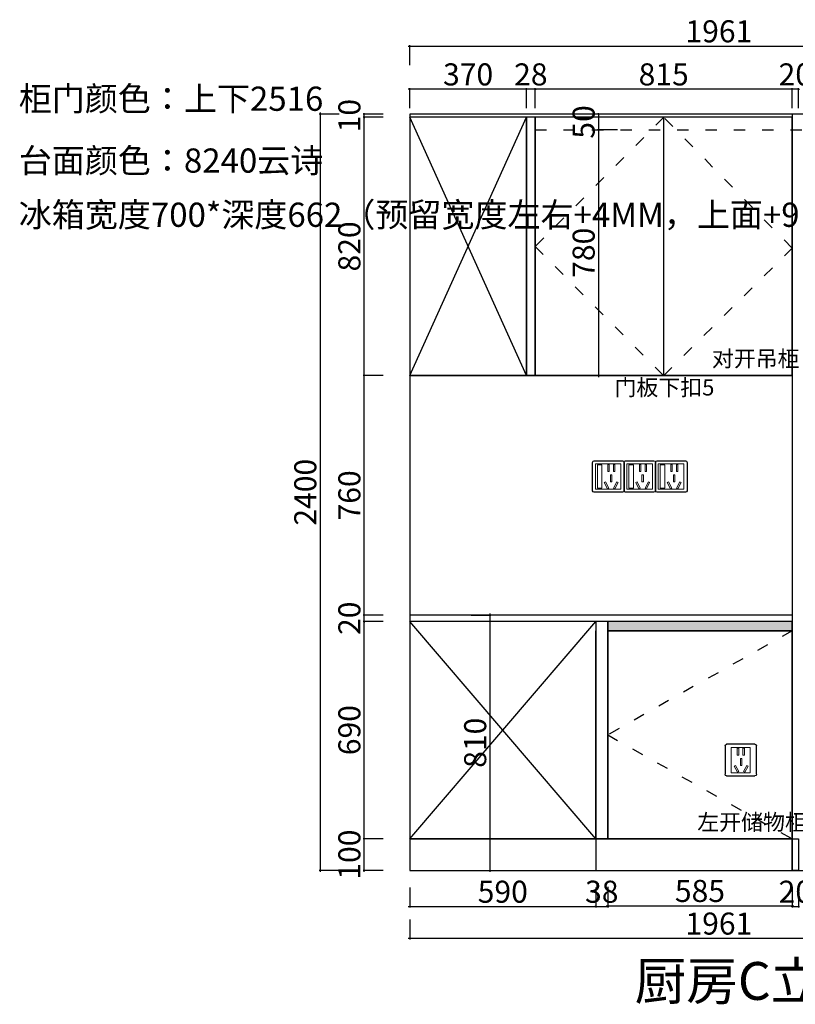
# Model space of a CAD drawing. Units: millimetres. Extents: x 1711912 to 1727506, y -1356843 to -1350584.
# Drawn here: x 1723649 to 1726109, y -1356843 to -1353718 of the extents above; entities that cross this region are included whole.
import ezdxf

# ---------------------------------------------------------------- set-up
doc = ezdxf.new("R2010")
doc.units = ezdxf.units.MM
doc.header["$LTSCALE"] = 3
doc.header["$PDMODE"] = 3
doc.linetypes.add('ACAD_ISO03W100', pattern=[30, 12, -18])
for name, color, linetype in [('-01 TEXT(文字)', 2, 'Continuous'), ('D-W-水路-管路', 4, 'Continuous'), ('EM', 7, 'Continuous'), ('帝森木制品', 7, 'Continuous')]:
    doc.layers.add(name, color=color, linetype=linetype)
doc.layers.add('ASSE', color=4, linetype='Continuous', lineweight=9)
doc.styles.add('H1', font='txt', dxfattribs={"width": 0.7})
doc.styles.add('宋体', font='txt', dxfattribs={"width": 0.8, "height": 3.5})
doc.dimstyles.new('胜', dxfattribs={"dimtxt": 70, "dimasz": 3, "dimexe": 3, "dimexo": 1, "dimgap": 3, "dimtad": 1, "dimdec": 0, "dimtxsty": 'H1', "dimblk": 'ARCHTICK', "dimcen": 30, "dimdle": 5, "dimclrd": 7, "dimclre": 3, "dimclrt": 3, "dimadec": 0, "dimazin": 0, "dimtfac": 1, "dimtdec": 0, "dimtix": 1, "dimtmove": 1, "dimatfit": 3, "dimldrblk": 'CCD_Leader_Arrow', "dimfxl": 60, "dimfxlon": 1, "dimlwd": -1, "dimarcsym": 0})

# ---------------------------------------------------------------- blocks, each defined once
blk = doc.blocks.new('_ArchTick')
at = {"color": 0, "linetype": 'ByBlock', "const_width": 0.15}
blk.add_lwpolyline([(-0.5, -0.5), (0.5, 0.5)], dxfattribs=at)
blk = doc.blocks.new('*D289')
at = {"layer": 'Defpoints', "color": 0, "transparency": 16777216}
for p in [(1724886.4, -1356186.2), (1725476.4, -1356170.6), (1725476.4, -1356532.7)]:
    blk.add_point(p, dxfattribs=at)
at = {"layer": '帝森木制品', "color": 3, "lineweight": -2, "transparency": 16777216}
for p, q in [((1724886.4, -1356472.7), (1724886.4, -1356535.7)), ((1725476.4, -1356472.7), (1725476.4, -1356535.7))]:
    blk.add_line(p, q, dxfattribs=at)
at = {"layer": '帝森木制品', "color": 7, "transparency": 16777216}
blk.add_line((1724881.4, -1356532.7), (1725481.4, -1356532.7), dxfattribs=at)
at = {"layer": '帝森木制品', "color": 7, "transparency": 16777216, "xscale": 3, "yscale": 3, "zscale": 3, "rotation": 180}
blk.add_blockref('_ArchTick', (1724886.4, -1356532.7), dxfattribs=at)
at = {"layer": '帝森木制品', "color": 7, "transparency": 16777216, "xscale": 3, "yscale": 3, "zscale": 3}
blk.add_blockref('_ArchTick', (1725476.4, -1356532.7), dxfattribs=at)
at = {"layer": '帝森木制品', "color": 3, "transparency": 16777216, "insert": (1725181.4, -1356494.7), "char_height": 70, "attachment_point": 5, "style": 'H1'}
blk.add_mtext('590', dxfattribs=at)
blk = doc.blocks.new('CCD_Leader_Arrow')
at = {"color": 2, "linetype": 'ByBlock'}
blk.add_line((0, 0), (-1, 0), dxfattribs=at)
for points in [[(-0.9, 0.7), (-0.6, 0.9), (-0.2, 0), (0, 0)], [(-0.9, -0.7), (-0.6, -0.9), (-0.2, 0), (0, 0)]]:
    blk.add_solid(points, dxfattribs=at)
blk = doc.blocks.new('*D290')
at = {"layer": 'Defpoints', "color": 0, "transparency": 16777216}
for p in [(1725476.4, -1356170.6), (1725514.4, -1356186.7), (1725514.4, -1356532.7)]:
    blk.add_point(p, dxfattribs=at)
at = {"layer": '帝森木制品', "color": 3, "lineweight": -2, "transparency": 16777216}
for p, q in [((1725476.4, -1356472.7), (1725476.4, -1356535.7)), ((1725514.4, -1356472.7), (1725514.4, -1356535.7))]:
    blk.add_line(p, q, dxfattribs=at)
at = {"layer": '帝森木制品', "color": 7, "transparency": 16777216}
for p, q in [((1725476.4, -1356532.7), (1725473.4, -1356532.7)), ((1725476.4, -1356532.7), (1725514.4, -1356532.7)), ((1725514.4, -1356532.7), (1725517.4, -1356532.7))]:
    blk.add_line(p, q, dxfattribs=at)
at = {"layer": '帝森木制品', "color": 7, "transparency": 16777216, "xscale": 3, "yscale": 3, "zscale": 3}
blk.add_blockref('_ArchTick', (1725476.4, -1356532.7), dxfattribs=at)
at = {"layer": '帝森木制品', "color": 7, "transparency": 16777216, "xscale": 3, "yscale": 3, "zscale": 3, "rotation": 180}
blk.add_blockref('_ArchTick', (1725514.4, -1356532.7), dxfattribs=at)
at = {"layer": '帝森木制品', "color": 3, "transparency": 16777216, "insert": (1725495.4, -1356494.7), "char_height": 70, "attachment_point": 5, "style": 'H1'}
blk.add_mtext('38', dxfattribs=at)
blk = doc.blocks.new('*D291')
at = {"layer": 'Defpoints', "color": 0, "transparency": 16777216}
for p in [(1726099.4, -1356227.9), (1726119.4, -1356226.4), (1726119.4, -1356532.7)]:
    blk.add_point(p, dxfattribs=at)
at = {"layer": '帝森木制品', "color": 3, "lineweight": -2, "transparency": 16777216}
for p, q in [((1726099.4, -1356472.7), (1726099.4, -1356535.7)), ((1726119.4, -1356472.7), (1726119.4, -1356535.7))]:
    blk.add_line(p, q, dxfattribs=at)
at = {"layer": '帝森木制品', "color": 7, "transparency": 16777216}
for p, q in [((1726099.4, -1356532.7), (1726096.4, -1356532.7)), ((1726099.4, -1356532.7), (1726119.4, -1356532.7)), ((1726119.4, -1356532.7), (1726122.4, -1356532.7))]:
    blk.add_line(p, q, dxfattribs=at)
at = {"layer": '帝森木制品', "color": 7, "transparency": 16777216, "xscale": 3, "yscale": 3, "zscale": 3}
blk.add_blockref('_ArchTick', (1726099.4, -1356532.7), dxfattribs=at)
at = {"layer": '帝森木制品', "color": 7, "transparency": 16777216, "xscale": 3, "yscale": 3, "zscale": 3, "rotation": 180}
blk.add_blockref('_ArchTick', (1726119.4, -1356532.7), dxfattribs=at)
at = {"layer": '帝森木制品', "color": 3, "transparency": 16777216, "insert": (1726109.4, -1356494.7), "char_height": 70, "attachment_point": 5, "style": 'H1'}
blk.add_mtext('20', dxfattribs=at)
blk = doc.blocks.new('*D294')
at = {"layer": 'Defpoints', "color": 0, "transparency": 16777216}
for p in [(1724886.4, -1356215.9), (1726847.4, -1356215.9), (1724886.4, -1356633.8)]:
    blk.add_point(p, dxfattribs=at)
at = {"layer": '帝森木制品', "color": 3, "lineweight": -2, "transparency": 16777216}
for p, q in [((1724886.4, -1356573.8), (1724886.4, -1356636.8)), ((1726847.4, -1356573.8), (1726847.4, -1356636.8))]:
    blk.add_line(p, q, dxfattribs=at)
at = {"layer": '帝森木制品', "color": 7, "transparency": 16777216}
blk.add_line((1726852.4, -1356633.8), (1724881.4, -1356633.8), dxfattribs=at)
at = {"layer": '帝森木制品', "color": 7, "transparency": 16777216, "xscale": 3, "yscale": 3, "zscale": 3, "rotation": 180}
blk.add_blockref('_ArchTick', (1724886.4, -1356633.8), dxfattribs=at)
at = {"layer": '帝森木制品', "color": 7, "transparency": 16777216, "xscale": 3, "yscale": 3, "zscale": 3}
blk.add_blockref('_ArchTick', (1726847.4, -1356633.8), dxfattribs=at)
at = {"layer": '帝森木制品', "color": 3, "transparency": 16777216, "insert": (1725866.9, -1356595.8), "char_height": 70, "attachment_point": 5, "style": 'H1'}
blk.add_mtext('1961', dxfattribs=at)
blk = doc.blocks.new('*D311')
at = {"layer": 'Defpoints', "color": 0, "transparency": 16777216}
for p in [(1724741.8, -1356317.9), (1724944.6, -1356317.9), (1724944.6, -1356417.9)]:
    blk.add_point(p, dxfattribs=at)
at = {"layer": '帝森木制品', "color": 7, "transparency": 16777216}
blk.add_line((1724741.8, -1356422.9), (1724741.8, -1356312.9), dxfattribs=at)
at = {"layer": '帝森木制品', "color": 3, "lineweight": -2, "transparency": 16777216}
for p, q in [((1724801.8, -1356317.9), (1724738.8, -1356317.9)), ((1724801.8, -1356417.9), (1724738.8, -1356417.9))]:
    blk.add_line(p, q, dxfattribs=at)
at = {"layer": '帝森木制品', "color": 7, "transparency": 16777216, "xscale": 3, "yscale": 3, "zscale": 3}
for p, rotation in [((1724741.8, -1356317.9), 90), ((1724741.8, -1356417.9), 270)]:
    blk.add_blockref('_ArchTick', p, dxfattribs=dict(at, rotation=rotation))
at = {"layer": '帝森木制品', "color": 3, "transparency": 16777216, "insert": (1724703.8, -1356367.9), "char_height": 70, "attachment_point": 5, "rotation": 90, "style": 'H1'}
blk.add_mtext('100', dxfattribs=at)
blk = doc.blocks.new('*D312')
at = {"layer": 'Defpoints', "color": 0, "transparency": 16777216}
for p in [(1724741.8, -1355627.9), (1724940.6, -1355627.9), (1724944.6, -1356317.9)]:
    blk.add_point(p, dxfattribs=at)
at = {"layer": '帝森木制品', "color": 3, "lineweight": -2, "transparency": 16777216}
for p, q in [((1724801.8, -1355627.9), (1724738.8, -1355627.9)), ((1724801.8, -1356317.9), (1724738.8, -1356317.9))]:
    blk.add_line(p, q, dxfattribs=at)
at = {"layer": '帝森木制品', "color": 7, "transparency": 16777216}
blk.add_line((1724741.8, -1356322.9), (1724741.8, -1355622.9), dxfattribs=at)
at = {"layer": '帝森木制品', "color": 7, "transparency": 16777216, "xscale": 3, "yscale": 3, "zscale": 3}
for p, rotation in [((1724741.8, -1355627.9), 90), ((1724741.8, -1356317.9), 270)]:
    blk.add_blockref('_ArchTick', p, dxfattribs=dict(at, rotation=rotation))
at = {"layer": '帝森木制品', "color": 3, "transparency": 16777216, "insert": (1724703.8, -1355972.9), "char_height": 70, "attachment_point": 5, "rotation": 90, "style": 'H1'}
blk.add_mtext('690', dxfattribs=at)
blk = doc.blocks.new('*D313')
at = {"layer": 'Defpoints', "color": 0, "transparency": 16777216}
for p in [(1724741.8, -1355607.9), (1724940.6, -1355627.9), (1724956.2, -1355607.9)]:
    blk.add_point(p, dxfattribs=at)
at = {"layer": '帝森木制品', "color": 3, "lineweight": -2, "transparency": 16777216}
for p, q in [((1724801.8, -1355607.9), (1724738.8, -1355607.9)), ((1724801.8, -1355627.9), (1724738.8, -1355627.9))]:
    blk.add_line(p, q, dxfattribs=at)
at = {"layer": '帝森木制品', "color": 7, "transparency": 16777216}
for p, q in [((1724741.8, -1355607.9), (1724741.8, -1355604.9)), ((1724741.8, -1355627.9), (1724741.8, -1355607.9)), ((1724741.8, -1355627.9), (1724741.8, -1355630.9))]:
    blk.add_line(p, q, dxfattribs=at)
at = {"layer": '帝森木制品', "color": 7, "transparency": 16777216, "xscale": 3, "yscale": 3, "zscale": 3}
for p, rotation in [((1724741.8, -1355607.9), 270), ((1724741.8, -1355627.9), 90)]:
    blk.add_blockref('_ArchTick', p, dxfattribs=dict(at, rotation=rotation))
at = {"layer": '帝森木制品', "color": 3, "transparency": 16777216, "insert": (1724703.8, -1355617.9), "char_height": 70, "attachment_point": 5, "rotation": 90, "style": 'H1'}
blk.add_mtext('20', dxfattribs=at)
blk = doc.blocks.new('*D314')
at = {"layer": 'Defpoints', "color": 0, "transparency": 16777216}
for p in [(1724741.8, -1354847.9), (1724955.5, -1354847.9), (1724956.2, -1355607.9)]:
    blk.add_point(p, dxfattribs=at)
at = {"layer": '帝森木制品', "color": 7, "transparency": 16777216}
blk.add_line((1724741.8, -1355612.9), (1724741.8, -1354842.9), dxfattribs=at)
at = {"layer": '帝森木制品', "color": 3, "lineweight": -2, "transparency": 16777216}
for p, q in [((1724801.8, -1354847.9), (1724738.8, -1354847.9)), ((1724801.8, -1355607.9), (1724738.8, -1355607.9))]:
    blk.add_line(p, q, dxfattribs=at)
at = {"layer": '帝森木制品', "color": 7, "transparency": 16777216, "xscale": 3, "yscale": 3, "zscale": 3}
for p, rotation in [((1724741.8, -1354847.9), 90), ((1724741.8, -1355607.9), 270)]:
    blk.add_blockref('_ArchTick', p, dxfattribs=dict(at, rotation=rotation))
at = {"layer": '帝森木制品', "color": 3, "transparency": 16777216, "insert": (1724703.8, -1355227.9), "char_height": 70, "attachment_point": 5, "rotation": 90, "style": 'H1'}
blk.add_mtext('760', dxfattribs=at)
blk = doc.blocks.new('*D315')
at = {"layer": 'Defpoints', "color": 0, "transparency": 16777216}
for p in [(1724741.8, -1354027.9), (1724935.4, -1354027.9), (1724955.5, -1354847.9)]:
    blk.add_point(p, dxfattribs=at)
at = {"layer": '帝森木制品', "color": 3, "lineweight": -2, "transparency": 16777216}
for p, q in [((1724801.8, -1354027.9), (1724738.8, -1354027.9)), ((1724801.8, -1354847.9), (1724738.8, -1354847.9))]:
    blk.add_line(p, q, dxfattribs=at)
at = {"layer": '帝森木制品', "color": 7, "transparency": 16777216}
blk.add_line((1724741.8, -1354852.9), (1724741.8, -1354022.9), dxfattribs=at)
at = {"layer": '帝森木制品', "color": 7, "transparency": 16777216, "xscale": 3, "yscale": 3, "zscale": 3}
for p, rotation in [((1724741.8, -1354027.9), 90), ((1724741.8, -1354847.9), 270)]:
    blk.add_blockref('_ArchTick', p, dxfattribs=dict(at, rotation=rotation))
at = {"layer": '帝森木制品', "color": 3, "transparency": 16777216, "insert": (1724703.8, -1354437.9), "char_height": 70, "attachment_point": 5, "rotation": 90, "style": 'H1'}
blk.add_mtext('820', dxfattribs=at)
blk = doc.blocks.new('*D316')
at = {"layer": 'Defpoints', "color": 0, "transparency": 16777216}
for p in [(1724741.8, -1354017.9), (1724934.9, -1354017.9), (1724935.4, -1354027.9)]:
    blk.add_point(p, dxfattribs=at)
at = {"layer": '帝森木制品', "color": 3, "lineweight": -2, "transparency": 16777216}
for p, q in [((1724801.8, -1354017.9), (1724738.8, -1354017.9)), ((1724801.8, -1354027.9), (1724738.8, -1354027.9))]:
    blk.add_line(p, q, dxfattribs=at)
at = {"layer": '帝森木制品', "color": 7, "transparency": 16777216}
for p, q in [((1724741.8, -1354017.9), (1724741.8, -1354014.9)), ((1724741.8, -1354027.9), (1724741.8, -1354017.9)), ((1724741.8, -1354027.9), (1724741.8, -1354030.9))]:
    blk.add_line(p, q, dxfattribs=at)
at = {"layer": '帝森木制品', "color": 7, "transparency": 16777216, "xscale": 3, "yscale": 3, "zscale": 3}
for p, rotation in [((1724741.8, -1354017.9), 270), ((1724741.8, -1354027.9), 90)]:
    blk.add_blockref('_ArchTick', p, dxfattribs=dict(at, rotation=rotation))
at = {"layer": '帝森木制品', "color": 3, "transparency": 16777216, "insert": (1724703.8, -1354022.9), "char_height": 70, "attachment_point": 5, "rotation": 90, "style": 'H1'}
blk.add_mtext('10', dxfattribs=at)
blk = doc.blocks.new('*D317')
at = {"layer": 'Defpoints', "color": 0, "transparency": 16777216}
for p in [(1724934.9, -1354017.9), (1724602, -1356417.9), (1724944.6, -1356417.9)]:
    blk.add_point(p, dxfattribs=at)
at = {"layer": '帝森木制品', "color": 3, "lineweight": -2, "transparency": 16777216}
for p, q in [((1724662, -1354017.9), (1724599, -1354017.9)), ((1724662, -1356417.9), (1724599, -1356417.9))]:
    blk.add_line(p, q, dxfattribs=at)
at = {"layer": '帝森木制品', "color": 7, "transparency": 16777216}
blk.add_line((1724602, -1354012.9), (1724602, -1356422.9), dxfattribs=at)
at = {"layer": '帝森木制品', "color": 7, "transparency": 16777216, "xscale": 3, "yscale": 3, "zscale": 3}
for p, rotation in [((1724602, -1354017.9), 90), ((1724602, -1356417.9), 270)]:
    blk.add_blockref('_ArchTick', p, dxfattribs=dict(at, rotation=rotation))
at = {"layer": '帝森木制品', "color": 3, "transparency": 16777216, "insert": (1724564, -1355217.9), "char_height": 70, "attachment_point": 5, "rotation": 90, "style": 'H1'}
blk.add_mtext('2400', dxfattribs=at)
blk = doc.blocks.new('*D322')
at = {"layer": 'Defpoints', "color": 0, "transparency": 16777216}
for p in [(1726099.4, -1353939), (1726099.4, -1354084.9), (1726119.4, -1354078.2)]:
    blk.add_point(p, dxfattribs=at)
at = {"layer": '帝森木制品', "color": 7, "transparency": 16777216}
for p, q in [((1726099.4, -1353939), (1726096.4, -1353939)), ((1726119.4, -1353939), (1726099.4, -1353939)), ((1726119.4, -1353939), (1726122.4, -1353939))]:
    blk.add_line(p, q, dxfattribs=at)
at = {"layer": '帝森木制品', "color": 3, "lineweight": -2, "transparency": 16777216}
for p, q in [((1726099.4, -1353999), (1726099.4, -1353936)), ((1726119.4, -1353999), (1726119.4, -1353936))]:
    blk.add_line(p, q, dxfattribs=at)
at = {"layer": '帝森木制品', "color": 7, "transparency": 16777216, "xscale": 3, "yscale": 3, "zscale": 3}
blk.add_blockref('_ArchTick', (1726099.4, -1353939), dxfattribs=at)
at = {"layer": '帝森木制品', "color": 7, "transparency": 16777216, "xscale": 3, "yscale": 3, "zscale": 3, "rotation": 180}
blk.add_blockref('_ArchTick', (1726119.4, -1353939), dxfattribs=at)
at = {"layer": '帝森木制品', "color": 3, "transparency": 16777216, "insert": (1726109.4, -1353901), "char_height": 70, "attachment_point": 5, "style": 'H1'}
blk.add_mtext('20', dxfattribs=at)
blk = doc.blocks.new('*D323')
at = {"layer": 'Defpoints', "color": 0, "transparency": 16777216}
for p in [(1725284.4, -1353939), (1725284.4, -1354072.8), (1726099.4, -1354084.9)]:
    blk.add_point(p, dxfattribs=at)
at = {"layer": '帝森木制品', "color": 7, "transparency": 16777216}
blk.add_line((1726104.4, -1353939), (1725279.4, -1353939), dxfattribs=at)
at = {"layer": '帝森木制品', "color": 3, "lineweight": -2, "transparency": 16777216}
for p, q in [((1725284.4, -1353999), (1725284.4, -1353936)), ((1726099.4, -1353999), (1726099.4, -1353936))]:
    blk.add_line(p, q, dxfattribs=at)
at = {"layer": '帝森木制品', "color": 7, "transparency": 16777216, "xscale": 3, "yscale": 3, "zscale": 3, "rotation": 180}
blk.add_blockref('_ArchTick', (1725284.4, -1353939), dxfattribs=at)
at = {"layer": '帝森木制品', "color": 7, "transparency": 16777216, "xscale": 3, "yscale": 3, "zscale": 3}
blk.add_blockref('_ArchTick', (1726099.4, -1353939), dxfattribs=at)
at = {"layer": '帝森木制品', "color": 3, "transparency": 16777216, "insert": (1725691.9, -1353901), "char_height": 70, "attachment_point": 5, "style": 'H1'}
blk.add_mtext('815', dxfattribs=at)
blk = doc.blocks.new('*D324')
at = {"layer": 'Defpoints', "color": 0, "transparency": 16777216}
for p in [(1725256.4, -1353939), (1725284.4, -1354072.8), (1725256.4, -1354103.8)]:
    blk.add_point(p, dxfattribs=at)
at = {"layer": '帝森木制品', "color": 7, "transparency": 16777216}
for p, q in [((1725256.4, -1353939), (1725253.4, -1353939)), ((1725284.4, -1353939), (1725256.4, -1353939)), ((1725284.4, -1353939), (1725287.4, -1353939))]:
    blk.add_line(p, q, dxfattribs=at)
at = {"layer": '帝森木制品', "color": 3, "lineweight": -2, "transparency": 16777216}
for p, q in [((1725256.4, -1353999), (1725256.4, -1353936)), ((1725284.4, -1353999), (1725284.4, -1353936))]:
    blk.add_line(p, q, dxfattribs=at)
at = {"layer": '帝森木制品', "color": 7, "transparency": 16777216, "xscale": 3, "yscale": 3, "zscale": 3}
blk.add_blockref('_ArchTick', (1725256.4, -1353939), dxfattribs=at)
at = {"layer": '帝森木制品', "color": 7, "transparency": 16777216, "xscale": 3, "yscale": 3, "zscale": 3, "rotation": 180}
blk.add_blockref('_ArchTick', (1725284.4, -1353939), dxfattribs=at)
at = {"layer": '帝森木制品', "color": 3, "transparency": 16777216, "insert": (1725270.4, -1353901), "char_height": 70, "attachment_point": 5, "style": 'H1'}
blk.add_mtext('28', dxfattribs=at)
blk = doc.blocks.new('*D325')
at = {"layer": 'Defpoints', "color": 0, "transparency": 16777216}
for p in [(1724886.4, -1353939), (1724886.4, -1354114.7), (1725256.4, -1354103.8)]:
    blk.add_point(p, dxfattribs=at)
at = {"layer": '帝森木制品', "color": 7, "transparency": 16777216}
blk.add_line((1725261.4, -1353939), (1724881.4, -1353939), dxfattribs=at)
at = {"layer": '帝森木制品', "color": 3, "lineweight": -2, "transparency": 16777216}
for p, q in [((1724886.4, -1353999), (1724886.4, -1353936)), ((1725256.4, -1353999), (1725256.4, -1353936))]:
    blk.add_line(p, q, dxfattribs=at)
at = {"layer": '帝森木制品', "color": 7, "transparency": 16777216, "xscale": 3, "yscale": 3, "zscale": 3, "rotation": 180}
blk.add_blockref('_ArchTick', (1724886.4, -1353939), dxfattribs=at)
at = {"layer": '帝森木制品', "color": 7, "transparency": 16777216, "xscale": 3, "yscale": 3, "zscale": 3}
blk.add_blockref('_ArchTick', (1725256.4, -1353939), dxfattribs=at)
at = {"layer": '帝森木制品', "color": 3, "transparency": 16777216, "insert": (1725071.4, -1353901), "char_height": 70, "attachment_point": 5, "style": 'H1'}
blk.add_mtext('370', dxfattribs=at)
blk = doc.blocks.new('*D332')
at = {"layer": 'Defpoints', "color": 0, "transparency": 16777216}
for p in [(1726847.4, -1353802.3), (1726847.4, -1354074.1), (1724886.4, -1354114.7)]:
    blk.add_point(p, dxfattribs=at)
at = {"layer": '帝森木制品', "color": 7, "transparency": 16777216}
blk.add_line((1724881.4, -1353802.3), (1726852.4, -1353802.3), dxfattribs=at)
at = {"layer": '帝森木制品', "color": 3, "lineweight": -2, "transparency": 16777216}
for p, q in [((1724886.4, -1353862.3), (1724886.4, -1353799.3)), ((1726847.4, -1353862.3), (1726847.4, -1353799.3))]:
    blk.add_line(p, q, dxfattribs=at)
at = {"layer": '帝森木制品', "color": 7, "transparency": 16777216, "xscale": 3, "yscale": 3, "zscale": 3, "rotation": 180}
blk.add_blockref('_ArchTick', (1724886.4, -1353802.3), dxfattribs=at)
at = {"layer": '帝森木制品', "color": 7, "transparency": 16777216, "xscale": 3, "yscale": 3, "zscale": 3}
blk.add_blockref('_ArchTick', (1726847.4, -1353802.3), dxfattribs=at)
at = {"layer": '帝森木制品', "color": 3, "transparency": 16777216, "insert": (1725866.9, -1353764.3), "char_height": 70, "attachment_point": 5, "style": 'H1'}
blk.add_mtext('1961', dxfattribs=at)
blk = doc.blocks.new('*D333')
at = {"layer": 'Defpoints', "color": 0, "transparency": 16777216}
for p in [(1725514.4, -1356186.7), (1726099.4, -1356186.7), (1726099.4, -1356530.3)]:
    blk.add_point(p, dxfattribs=at)
at = {"layer": '帝森木制品', "color": 3, "lineweight": -2, "transparency": 16777216}
for p, q in [((1725514.4, -1356470.3), (1725514.4, -1356533.3)), ((1726099.4, -1356470.3), (1726099.4, -1356533.3))]:
    blk.add_line(p, q, dxfattribs=at)
at = {"layer": '帝森木制品', "color": 7, "transparency": 16777216}
blk.add_line((1725509.4, -1356530.3), (1726104.4, -1356530.3), dxfattribs=at)
at = {"layer": '帝森木制品', "color": 7, "transparency": 16777216, "xscale": 3, "yscale": 3, "zscale": 3, "rotation": 180}
blk.add_blockref('_ArchTick', (1725514.4, -1356530.3), dxfattribs=at)
at = {"layer": '帝森木制品', "color": 7, "transparency": 16777216, "xscale": 3, "yscale": 3, "zscale": 3}
blk.add_blockref('_ArchTick', (1726099.4, -1356530.3), dxfattribs=at)
at = {"layer": '帝森木制品', "color": 3, "transparency": 16777216, "insert": (1725806.9, -1356492.3), "char_height": 70, "attachment_point": 5, "style": 'H1'}
blk.add_mtext('585', dxfattribs=at)
blk = doc.blocks.new('一开五孔')
at = {"layer": 'ASSE'}
for p, q in [((91744276.2, -4910966.3), (91744276.2, -4911147.7)), ((91744460.5, -4910966.3), (91744276.2, -4910966.3)), ((91744329.3, -4910970.5), (91744319.1, -4910970.5)), ((91744319.1, -4910970.5), (91744319.1, -4911021.6)), ((91744329.3, -4910970.5), (91744329.3, -4911021.6)), ((91744359.7, -4910970.5), (91744359.7, -4911021.6)), ((91744369.9, -4910970.5), (91744359.7, -4910970.5)), ((91744369.9, -4910970.5), (91744369.9, -4911021.6)), ((91744460.5, -4911147.7), (91744460.5, -4910966.3)), ((91744329.3, -4911021.6), (91744319.1, -4911021.6)), ((91744351.4, -4911044.6), (91744341.2, -4911044.6)), ((91744341.2, -4911044.6), (91744341.2, -4911095.8)), ((91744351.4, -4911044.6), (91744351.4, -4911095.8)), ((91744369.9, -4911021.6), (91744359.7, -4911021.6)), ((91744276.2, -4911147.7), (91744460.5, -4911147.7)), ((91744296.4, -4911099.5), (91744305.5, -4911094.8)), ((91744296.4, -4911099.5), (91744319.9, -4911145)), ((91744305.5, -4911094.8), (91744328.9, -4911140.3)), ((91744319.9, -4911145), (91744328.9, -4911140.3)), ((91744351.4, -4911095.8), (91744341.2, -4911095.8)), ((91744387.2, -4911094.8), (91744363.8, -4911140.3)), ((91744372.8, -4911145), (91744363.8, -4911140.3)), ((91744396.3, -4911099.5), (91744372.8, -4911145)), ((91744396.3, -4911099.5), (91744387.2, -4911094.8))]:
    blk.add_line(p, q, dxfattribs=at)
blk.add_lwpolyline([(91744413.2, -4910972.1), (91744446.1, -4910972.1), (91744446.1, -4911140.7), (91744413.2, -4911140.7)], close=True, dxfattribs=at)
at = {"layer": 'EM'}
for p, q in [((91744253.4, -4910954.9), (91744253.4, -4911159)), ((91744468.9, -4910943.6), (91744264.8, -4910943.6)), ((91744480.2, -4911159), (91744480.2, -4910954.9)), ((91744264.8, -4911170.4), (91744468.9, -4911170.4))]:
    blk.add_line(p, q, dxfattribs=at)
for centre, start, end in [((91744264.8, -4910954.9), 90, 180), ((91744468.9, -4910954.9), 0, 90), ((91744264.8, -4911159), 180, 270), ((91744468.9, -4911159), 270, 0)]:
    blk.add_arc(centre, 11.3, start, end, dxfattribs=at)
blk = doc.blocks.new('插座01')
at = {"layer": 'ASSE'}
for p, q in [((-60, -40), (-60, 40)), ((-60, 40), (0, 40)), ((-41.3, 38.2), (-41.3, 15.6)), ((-41.3, 38.2), (-36.8, 38.2)), ((-36.8, 38.2), (-36.8, 15.6)), ((-23.4, 38.2), (-18.9, 38.2)), ((-23.4, 38.2), (-23.4, 15.6)), ((-18.9, 38.2), (-18.9, 15.6)), ((0, 40), (0, -40)), ((-41.3, 15.6), (-36.8, 15.6)), ((-33.2, 5.4), (-28.7, 5.4)), ((-33.2, 5.4), (-33.2, -17.1)), ((-28.7, 5.4), (-28.7, -17.1)), ((-23.4, 15.6), (-18.9, 15.6)), ((-53, -18.8), (-49, -16.7)), ((-53, -18.8), (-42.6, -38.8)), ((-49, -16.7), (-38.6, -36.7)), ((-33.2, -17.1), (-28.7, -17.1)), ((-12.9, -16.7), (-23.3, -36.7)), ((-8.9, -18.8), (-19.3, -38.8)), ((-8.9, -18.8), (-12.9, -16.7)), ((0, -40), (-60, -40)), ((-42.6, -38.8), (-38.6, -36.7)), ((-19.3, -38.8), (-23.3, -36.7))]:
    blk.add_line(p, q, dxfattribs=at)
at = {"layer": 'EM'}
for p, q in [((-80, -45), (-80, 45)), ((-75, 50), (15, 50)), ((20, 45), (20, -45)), ((15, -50), (-75, -50))]:
    blk.add_line(p, q, dxfattribs=at)
for centre, start, end in [((-75, 45), 90, 180), ((15, 45), 0, 90), ((-75, -45), 180, 270), ((15, -45), 270, 0)]:
    blk.add_arc(centre, 5, start, end, dxfattribs=at)
blk = doc.blocks.new('*D335')
at = {"layer": 'Defpoints', "color": 0, "transparency": 16777216}
for p in [(1725010.1, -1355607.9), (1725140.9, -1355607.9), (1725089, -1356417.9)]:
    blk.add_point(p, dxfattribs=at)
at = {"layer": '帝森木制品', "color": 3, "lineweight": -2, "transparency": 16777216}
for p, q in [((1725080.9, -1355607.9), (1725143.9, -1355607.9)), ((1725090, -1356417.9), (1725143.9, -1356417.9))]:
    blk.add_line(p, q, dxfattribs=at)
at = {"layer": '帝森木制品', "color": 7, "transparency": 16777216}
blk.add_line((1725140.9, -1356422.9), (1725140.9, -1355602.9), dxfattribs=at)
at = {"layer": '帝森木制品', "color": 7, "transparency": 16777216, "xscale": 3, "yscale": 3, "zscale": 3}
for p, rotation in [((1725140.9, -1355607.9), 90), ((1725140.9, -1356417.9), 270)]:
    blk.add_blockref('_ArchTick', p, dxfattribs=dict(at, rotation=rotation))
at = {"layer": '帝森木制品', "color": 3, "transparency": 16777216, "insert": (1725102.9, -1356012.9), "char_height": 70, "attachment_point": 5, "rotation": 90, "style": 'H1'}
blk.add_mtext('810', dxfattribs=at)
blk = doc.blocks.new('*D345')
at = {"layer": 'Defpoints', "color": 0, "transparency": 16777216}
for p in [(1725830.4, -1354017.9), (1725485, -1354067.9), (1725830.4, -1354067.9)]:
    blk.add_point(p, dxfattribs=at)
at = {"layer": '帝森木制品', "color": 3, "lineweight": -2, "transparency": 16777216}
for p, q in [((1725545, -1354017.9), (1725482, -1354017.9)), ((1725545, -1354067.9), (1725482, -1354067.9))]:
    blk.add_line(p, q, dxfattribs=at)
at = {"layer": '帝森木制品', "color": 7, "transparency": 16777216}
for p, q in [((1725485, -1354017.9), (1725485, -1354014.9)), ((1725485, -1354017.9), (1725485, -1354067.9)), ((1725485, -1354067.9), (1725485, -1354070.9))]:
    blk.add_line(p, q, dxfattribs=at)
at = {"layer": '帝森木制品', "color": 7, "transparency": 16777216, "xscale": 3, "yscale": 3, "zscale": 3}
for p, rotation in [((1725485, -1354017.9), 270), ((1725485, -1354067.9), 90)]:
    blk.add_blockref('_ArchTick', p, dxfattribs=dict(at, rotation=rotation))
at = {"layer": '帝森木制品', "color": 3, "transparency": 16777216, "insert": (1725447, -1354042.9), "char_height": 70, "attachment_point": 5, "rotation": 90, "style": 'H1'}
blk.add_mtext('50', dxfattribs=at)
blk = doc.blocks.new('*D346')
at = {"layer": 'Defpoints', "color": 0, "transparency": 16777216}
for p in [(1725830.4, -1354067.9), (1725485, -1354847.9), (1725691.9, -1354847.9)]:
    blk.add_point(p, dxfattribs=at)
at = {"layer": '帝森木制品', "color": 7, "transparency": 16777216}
blk.add_line((1725485, -1354062.9), (1725485, -1354852.9), dxfattribs=at)
at = {"layer": '帝森木制品', "color": 3, "lineweight": -2, "transparency": 16777216}
for p, q in [((1725545, -1354067.9), (1725482, -1354067.9)), ((1725545, -1354847.9), (1725482, -1354847.9))]:
    blk.add_line(p, q, dxfattribs=at)
at = {"layer": '帝森木制品', "color": 7, "transparency": 16777216, "xscale": 3, "yscale": 3, "zscale": 3}
for p, rotation in [((1725485, -1354067.9), 90), ((1725485, -1354847.9), 270)]:
    blk.add_blockref('_ArchTick', p, dxfattribs=dict(at, rotation=rotation))
at = {"layer": '帝森木制品', "color": 3, "transparency": 16777216, "insert": (1725447, -1354457.9), "char_height": 70, "attachment_point": 5, "rotation": 90, "style": 'H1'}
blk.add_mtext('780', dxfattribs=at)

msp = doc.modelspace()

# ---------------------------------------------------------------- hatches: boundary and pattern name
at = {"layer": '帝森木制品'}
h = msp.add_hatch(color=8, dxfattribs=at)
h.dxf.hatch_style = 1
h.paths.add_polyline_path([(1725514.4, -1355657.9), (1726099.4, -1355657.9), (1726099.4, -1355627.9), (1725514.4, -1355627.9)])

# ---------------------------------------------------------------- linework, layer by layer
at = {"layer": '帝森木制品', "color": 8}
for p, q in [((1725256.4, -1354847.9), (1724886.4, -1354027.9)), ((1724886.4, -1354847.9), (1725256.4, -1354027.9)), ((1725476.4, -1356317.9), (1724886.4, -1355627.9)), ((1724886.4, -1356317.9), (1725476.4, -1355627.9))]:
    msp.add_line(p, q, dxfattribs=at)
at = {"layer": '帝森木制品'}
for p, q in [((1726099.4, -1354017.9), (1726099.4, -1356417.9)), ((1726099.4, -1354847.9), (1724886.4, -1354847.9)), ((1726099.4, -1355607.9), (1724886.4, -1355607.9)), ((1726099.4, -1355627.9), (1724886.4, -1355627.9)), ((1724886.4, -1355657.9), (1724886.4, -1356317.9)), ((1725476.4, -1356317.9), (1725476.4, -1355657.9)), ((1725514.4, -1356317.9), (1725514.4, -1355657.9)), ((1726099.4, -1356317.9), (1724886.4, -1356317.9)), ((1724886.4, -1356317.9), (1725476.4, -1356317.9)), ((1725476.4, -1356317.9), (1725476.4, -1356417.9))]:
    msp.add_line(p, q, dxfattribs=at)
at = {"layer": '帝森木制品', "color": 8, "linetype": 'ACAD_ISO03W100'}
for p, q in [((1725284.4, -1354067.9), (1726827.4, -1354067.9)), ((1726099.4, -1355657.9), (1725514.4, -1355987.9)), ((1725514.4, -1355987.9), (1726099.4, -1356317.9))]:
    msp.add_line(p, q, dxfattribs=at)
at = {"layer": '帝森木制品'}
for points in [[(1726847.4, -1354017.9), (1724886.4, -1354017.9), (1724886.4, -1356417.9), (1726847.4, -1356417.9)], [(1725256.4, -1354027.9), (1724886.4, -1354027.9), (1724886.4, -1354847.9), (1725256.4, -1354847.9)], [(1725284.4, -1354027.9), (1725256.4, -1354027.9), (1725256.4, -1354847.9), (1725284.4, -1354847.9)], [(1726099.4, -1354027.9), (1725284.4, -1354027.9), (1725284.4, -1354847.9), (1726099.4, -1354847.9)], [(1725691.9, -1354027.9), (1725284.4, -1354027.9), (1725284.4, -1354847.9), (1725691.9, -1354847.9)], [(1725514.4, -1355627.9), (1725476.4, -1355627.9), (1725476.4, -1356317.9), (1725514.4, -1356317.9)], [(1725514.4, -1355657.9), (1726099.4, -1355657.9), (1726099.4, -1355627.9), (1725514.4, -1355627.9)], [(1726099.4, -1355657.9), (1725514.4, -1355657.9), (1725514.4, -1356317.9), (1726099.4, -1356317.9)], [(1726099.4, -1356317.9), (1726119.4, -1356317.9), (1726119.4, -1356417.9), (1726099.4, -1356417.9)]]:
    msp.add_lwpolyline(points, close=True, dxfattribs=at)
at = {"layer": '帝森木制品', "color": 8, "linetype": 'ACAD_ISO03W100'}
for points in [[(1725691.9, -1354027.9), (1725284.4, -1354437.9), (1725691.9, -1354847.9)], [(1725691.9, -1354847.9), (1726099.4, -1354442.9), (1725691.9, -1354027.9)]]:
    msp.add_lwpolyline(points, dxfattribs=at)

# ---------------------------------------------------------------- block references
at = {"layer": 'D-W-水路-管路', "color": 8, "xscale": -0.440258, "yscale": 0.440258, "zscale": 0.440258}
for p in [(42116707.7, 806964.1), (42116807.6, 806964.1), (42116907.4, 806964.1)]:
    msp.add_blockref('一开五孔', p, dxfattribs=at)
at = {"layer": 'EM', "color": 8, "xscale": -1}
msp.add_blockref('插座01', (1725906.4, -1356067.9), dxfattribs=at)

# ---------------------------------------------------------------- texts
at = {"layer": '-01 TEXT(文字)', "color": 2, "attachment_point": 1, "style": '宋体'}
for s, insert, char_height, width in [('{\\C6;柜门颜色：上下2516}', (1723646, -1353930.7), 76.8, 847.038), ('{\\C6;台面颜色：8240云诗}', (1723646, -1354127), 76.8, 847.038), ('{\\C6;冰箱宽度700*深度662（预留宽度左右+4MM，上面+9MM）}', (1723646, -1354298.9), 76.8, 847.038), ('{\\C6;厨房C立面}', (1725599.8, -1356708.8), 120, 935.256)]:
    msp.add_mtext(s, dxfattribs=dict(at, insert=insert, char_height=char_height, width=width))
at = {"color": 153, "char_height": 51, "attachment_point": 1, "style": '宋体'}
for s, insert, width in [('对开吊柜', (1725844.6, -1354768.6), 422.757), ('门板下扣5', (1725535.7, -1354859.9), 409.757), ('左开储物柜', (1725798.3, -1356239.4), 422.757)]:
    msp.add_mtext(s, dxfattribs=dict(at, insert=insert, width=width))

# ---------------------------------------------------------------- dimensions: what is measured, and where the dimension line sits
at = {"layer": '帝森木制品'}
for base, p1, p2, picture, middle in [((1726847.4, -1353802.3), (1724886.4, -1354114.7), (1726847.4, -1354074.1), '*D332', (1725866.9, -1353764.3)), ((1724886.4, -1353939), (1725256.4, -1354103.8), (1724886.4, -1354114.7), '*D325', (1725071.4, -1353901)), ((1725256.4, -1353939), (1725284.4, -1354072.8), (1725256.4, -1354103.8), '*D324', (1725270.4, -1353901)), ((1725284.4, -1353939), (1726099.4, -1354084.9), (1725284.4, -1354072.8), '*D323', (1725691.9, -1353901)), ((1726099.4, -1353939), (1726119.4, -1354078.2), (1726099.4, -1354084.9), '*D322', (1726109.4, -1353901)), ((1725476.4, -1356532.7), (1724886.4, -1356186.2), (1725476.4, -1356170.6), '*D289', (1725181.4, -1356494.7)), ((1725514.4, -1356532.7), (1725476.4, -1356170.6), (1725514.4, -1356186.7), '*D290', (1725495.4, -1356494.7)), ((1726099.4, -1356530.3), (1725514.4, -1356186.7), (1726099.4, -1356186.7), '*D333', (1725806.9, -1356492.3)), ((1724886.4, -1356633.8), (1726847.4, -1356215.9), (1724886.4, -1356215.9), '*D294', (1725866.9, -1356595.8)), ((1726119.4, -1356532.7), (1726099.4, -1356227.9), (1726119.4, -1356226.4), '*D291', (1726109.4, -1356494.7))]:
    dim = msp.add_linear_dim(base=base, p1=p1, p2=p2, dimstyle='胜', dxfattribs=at)
    dim.commit()
    dim.dimension.update_dxf_attribs({"geometry": picture, "text_midpoint": middle})
for base, p1, p2, picture, middle in [((1724741.8, -1354017.9), (1724935.4, -1354027.9), (1724934.9, -1354017.9), '*D316', (1724703.8, -1354022.9)), ((1725485, -1354067.9), (1725830.4, -1354017.9), (1725830.4, -1354067.9), '*D345', (1725447, -1354042.9)), ((1724602, -1356417.9), (1724934.9, -1354017.9), (1724944.6, -1356417.9), '*D317', (1724564, -1355217.9)), ((1724741.8, -1354027.9), (1724955.5, -1354847.9), (1724935.4, -1354027.9), '*D315', (1724703.8, -1354437.9)), ((1725485, -1354847.9), (1725830.4, -1354067.9), (1725691.9, -1354847.9), '*D346', (1725447, -1354457.9)), ((1724741.8, -1354847.9), (1724956.2, -1355607.9), (1724955.5, -1354847.9), '*D314', (1724703.8, -1355227.9)), ((1724741.8, -1355607.9), (1724940.6, -1355627.9), (1724956.2, -1355607.9), '*D313', (1724703.8, -1355617.9)), ((1724741.8, -1355627.9), (1724944.6, -1356317.9), (1724940.6, -1355627.9), '*D312', (1724703.8, -1355972.9)), ((1725140.9, -1355607.9), (1725089, -1356417.9), (1725010.1, -1355607.9), '*D335', (1725102.9, -1356012.9)), ((1724741.8, -1356317.9), (1724944.6, -1356417.9), (1724944.6, -1356317.9), '*D311', (1724703.8, -1356367.9))]:
    dim = msp.add_linear_dim(base=base, p1=p1, p2=p2, angle=90, dimstyle='胜', dxfattribs=at)
    dim.commit()
    dim.dimension.update_dxf_attribs({"geometry": picture, "text_midpoint": middle})

doc.saveas('drawing.dxf')
